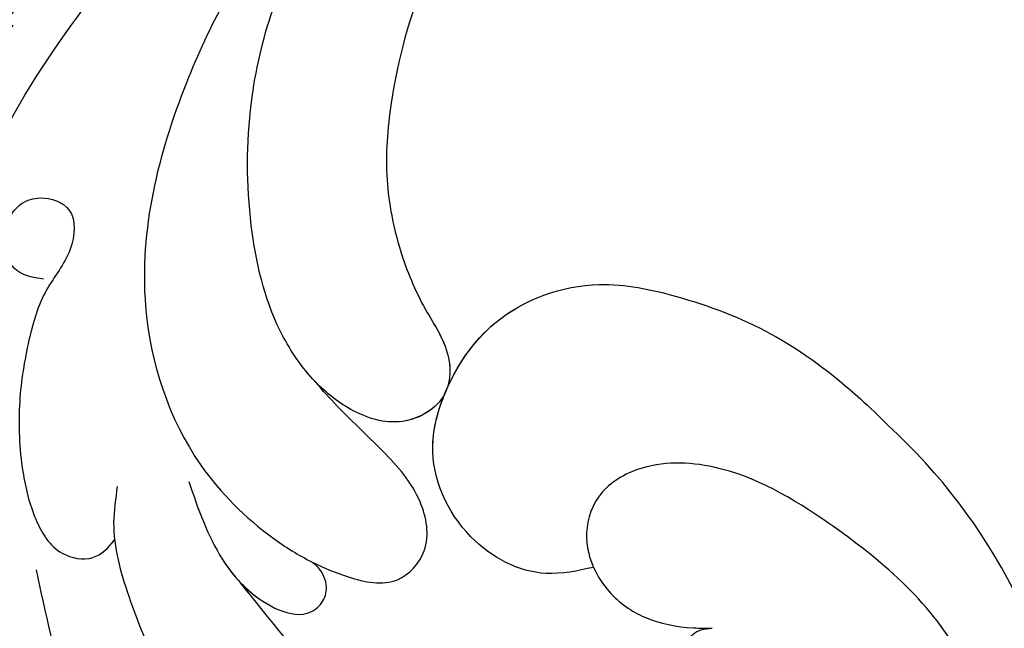
# Model space of a CAD drawing. Units: millimetres. Extents: x 80 to 7640, y 2442 to 4224.
# Drawn here: x 865 to 908, y 3033 to 3059 of the extents above; entities that cross this region are included whole.
import ezdxf

# ---------------------------------------------------------------- set-up
doc = ezdxf.new("R2010")
doc.units = ezdxf.units.MM
doc.layers.add('H-08.木作(細線)', color=8, linetype='Continuous')

# ---------------------------------------------------------------- blocks, each defined once
blk = doc.blocks.new('SE-21052L-d')
at = {"layer": 'H-08.木作(細線)', "ltscale": 0.2}
blk.add_arc((-91.365, -49.104), 25.448, 180.5691, 341.7573, dxfattribs=at)
for points, knots in [([(-55.705, -18.726), (-57.853, -17.886), (-62.806, -15.949), (-67.905, -14.249), (-70.848, -13.611)], [0, 0, 0, 0, 10.288593, 23.731388, 23.731388, 23.731388, 23.731388]), ([(-98.013, -57.526), (-97.829, -56.96), (-97.398, -55.637), (-95.705, -53.734), (-92.736, -54.048), (-91.792, -56.439), (-92.279, -59.431), (-95.64, -62.636), (-101.691, -63.209), (-108.555, -60.753), (-113.884, -51.777), (-113.213, -40.616), (-107.974, -29.803), (-100.896, -19.568), (-87.387, -14.479), (-75.711, -14.061), (-68.968, -14.809), (-66.9, -15.039)], [0, 0, 0, 0, 1.787466, 4.171115, 7.106903, 8.71955, 11.32979, 15.806803, 21.448144, 28.787519, 36.408364, 51.00142, 60.062797, 72.568663, 87.132299, 101.231218, 107.470552, 107.470552, 107.470552, 107.470552]), ([(-98.013, -57.526), (-97.829, -56.96), (-97.398, -55.637), (-95.705, -53.734), (-92.736, -54.048), (-91.792, -56.439), (-92.279, -59.431), (-95.64, -62.636), (-101.691, -63.209), (-108.555, -60.753), (-113.884, -51.777), (-113.213, -40.616), (-107.974, -29.803), (-100.896, -19.568), (-87.387, -14.479), (-75.711, -14.061), (-68.968, -14.809), (-66.9, -15.039)], [0, 0, 0, 0, 1.787466, 4.171115, 7.106903, 8.71955, 11.32979, 15.806803, 21.448144, 28.787519, 36.408364, 51.00142, 60.062797, 72.568663, 87.132299, 101.231218, 107.470552, 107.470552, 107.470552, 107.470552]), ([(-101.54, -61.193), (-102.981, -60), (-105.795, -57.572), (-108.298, -52.354), (-108.845, -46.076), (-106.947, -38.402), (-102.99, -30.902), (-97.405, -24.107), (-90.556, -19.999), (-82.585, -17.21), (-74.29, -16.182), (-66.687, -17.018), (-60.158, -18.811), (-55.028, -20.724), (-50.817, -23.09), (-48.061, -26.67), (-43.174, -29.281), (-36.942, -33.282), (-29.798, -36.329), (-22.441, -39.728), (-15.315, -41.34), (-7.763, -43.285), (-0.714, -44.111), (7.035, -44.449), (13.679, -44.327), (18.622, -44.372), (21.202, -44.685), (22.804, -45.892), (24.47, -45.42), (25.312, -44.324), (24.792, -42.795), (22.46, -42.373), (18.268, -43.569), (10.658, -43.227), (1.219, -43.428), (-7.709, -42.639), (-12.937, -41.8), (-14.975, -41.463)], [0, 0, 0, 0, 8.246768, 16.588405, 25.004942, 35.80148, 51.102996, 62.53475, 74.283446, 86.204232, 99.993534, 111.142209, 119.999693, 129.929281, 135.747189, 141.214736, 149.44661, 160.402362, 174.345444, 183.92633, 196.439119, 206.7614, 218.648939, 227.931557, 241.363257, 248.006511, 250.367665, 252.718494, 255.565278, 257.223494, 259.234687, 261.448415, 266.980454, 278.6872, 294.874226, 309.266146, 318.472123, 318.472123, 318.472123, 318.472123]), ([(-101.54, -61.193), (-102.981, -60), (-105.795, -57.572), (-108.298, -52.354), (-108.845, -46.076), (-106.947, -38.402), (-102.99, -30.902), (-97.405, -24.107), (-90.556, -19.999), (-82.585, -17.21), (-74.29, -16.182), (-66.687, -17.018), (-60.158, -18.811), (-55.038, -20.72), (-51.921, -22.47), (-50.943, -23.324)], [0, 0, 0, 0, 8.246768, 16.588405, 25.004942, 35.80148, 51.102996, 62.53475, 74.283446, 86.204232, 99.993534, 111.142209, 119.999693, 129.929281, 135.700853, 135.700853, 135.700853, 135.700853]), ([(-76.493, -20.801), (-76.597, -20.432), (-76.788, -19.75), (-76.224, -18.65), (-75.07, -18.272), (-73.899, -18.42), (-73.144, -19.31), (-73.016, -20.884), (-75.016, -21.55), (-76.929, -20.95), (-79.335, -21.294), (-81.938, -21.995), (-84.334, -23.201), (-86.199, -24.642), (-87.296, -26.211), (-86.889, -27.886), (-86.026, -28.205), (-85.611, -28.306)], [0, 0, 0, 0, 1.658203, 3.059572, 5.009876, 6.703587, 7.97091, 9.985096, 12.540545, 15.582319, 19.045558, 23.058977, 27.647182, 30.826663, 33.61862, 35.620354, 37.448745, 37.448745, 37.448745, 37.448745]), ([(-50.912, -25.954), (-53.315, -25.052), (-58.21, -23.215), (-66.761, -22.632), (-75.323, -24.2), (-80.98, -29.333), (-82.632, -33.778), (-82.927, -35.893), (-82.958, -36.572)], [0, 0, 0, 0, 11.379695, 23.171866, 37.88117, 48.826769, 55.448859, 58.484085, 58.484085, 58.484085, 58.484085]), ([(-75.656, -33.33), (-75.322, -32.548), (-73.971, -30.433), (-70.555, -27.852), (-64.934, -25.304), (-58.476, -24.624), (-53.275, -26.176), (-51.068, -27.505), (-50.343, -27.942)], [72.445338, 72.445338, 72.445338, 72.445338, 76.180593, 83.273015, 91.257756, 103.515589, 111.215607, 114.985048, 114.985048, 114.985048, 114.985048]), ([(-88.207, -25.712), (-89.762, -26.856), (-93.232, -29.41), (-98.044, -34.56), (-101.555, -41.746), (-101.864, -49.548), (-101.043, -55.646), (-98.887, -59.449), (-97.372, -60.758), (-96.645, -61.387)], [0, 0, 0, 0, 5.786827, 12.909203, 20.968112, 29.136283, 36.015411, 39.118553, 41.987604, 41.987604, 41.987604, 41.987604]), ([(-83.435, -27.458), (-83.946, -27.603), (-85.518, -28.046), (-87.832, -29.994), (-90.384, -32.738), (-92.506, -35.867), (-93.798, -38.672), (-94.007, -41.131), (-92.598, -42.257), (-91.099, -41.953), (-90.028, -40.401), (-89.355, -38.515), (-89.055, -37.01), (-88.927, -36.369)], [0, 0, 0, 0, 1.583511, 4.867479, 8.821277, 12.897589, 16.054473, 18.259413, 19.495925, 20.883, 22.294456, 24.931076, 26.890312, 26.890312, 26.890312, 26.890312]), ([(-81.953, -30.218), (-82.867, -31.069), (-84.552, -32.638), (-85.613, -35.277), (-85.358, -37.222), (-84.443, -37.775), (-83.587, -37.647), (-83.102, -37.097), (-82.989, -36.684), (-82.958, -36.572)], [0, 0, 0, 0, 3.709203, 6.835356, 8.258832, 9.051847, 9.757105, 10.694104, 11.041821, 11.041821, 11.041821, 11.041821]), ([(-81.953, -30.218), (-82.867, -31.069), (-84.099, -32.217), (-84.9, -33.693), (-85.064, -34.094)], [0, 0, 0, 0, 5.509532, 7.426267, 7.426267, 7.426267, 7.426267]), ([(-36.378, -37.532), (-37.1, -37.13), (-39.081, -36.039), (-42.386, -34.474), (-46.636, -32.522), (-51.622, -30.773), (-57.466, -30.379), (-62.498, -31.138), (-66.386, -32.543), (-68.943, -34.363), (-70.854, -36.39), (-72.034, -38.386), (-74.145, -39.145), (-76.075, -37.744), (-76.326, -35.428), (-75.934, -33.982), (-75.656, -33.33)], [0.901972, 0.901972, 0.901972, 0.901972, 4.583952, 10.978698, 17.185396, 25.439982, 34.358348, 42.977377, 47.96308, 52.634568, 56.796263, 60.372045, 62.663519, 65.901049, 69.331149, 72.445338, 72.445338, 72.445338, 72.445338]), ([(-36.378, -37.532), (-37.1, -37.13), (-39.081, -36.039), (-42.386, -34.474), (-46.636, -32.522), (-51.622, -30.773), (-57.466, -30.379), (-62.498, -31.138), (-66.386, -32.543), (-68.943, -34.363), (-70.854, -36.39), (-72.034, -38.386), (-74.145, -39.145), (-76.075, -37.744), (-76.326, -35.428), (-75.934, -33.982), (-75.656, -33.33)], [0.901972, 0.901972, 0.901972, 0.901972, 4.583952, 10.978698, 17.185396, 25.439982, 34.358348, 42.977377, 47.96308, 52.634568, 56.796263, 60.372045, 62.663519, 65.901049, 69.331149, 72.445338, 72.445338, 72.445338, 72.445338]), ([(-36.378, -37.532), (-37.1, -37.13), (-39.081, -36.039), (-42.386, -34.474), (-46.636, -32.522), (-51.622, -30.773), (-57.466, -30.379), (-62.498, -31.138), (-66.386, -32.543), (-68.943, -34.363), (-70.854, -36.39), (-71.891, -38.145), (-72.861, -38.645), (-73.097, -38.724)], [0.901972, 0.901972, 0.901972, 0.901972, 4.583952, 10.978698, 17.185396, 25.439982, 34.358348, 42.977377, 47.96308, 52.634568, 56.796263, 60.372045, 61.45322, 61.45322, 61.45322, 61.45322]), ([(-82.958, -36.572), (-82.983, -37.129), (-82.946, -38.423), (-82.516, -40.423), (-80.295, -41.13), (-78.283, -39.765), (-77.193, -37.343), (-76.461, -35.086), (-75.853, -33.758), (-75.656, -33.33)], [58.484085, 58.484085, 58.484085, 58.484085, 60.971042, 64.165361, 66.721347, 69.910306, 73.999137, 78.401994, 80.50052, 80.50052, 80.50052, 80.50052]), ([(-82.958, -36.572), (-82.983, -37.129), (-82.946, -38.423), (-82.516, -40.423), (-80.295, -41.13), (-78.283, -39.765), (-77.193, -37.343), (-76.461, -35.086), (-75.853, -33.758), (-75.656, -33.33)], [58.484085, 58.484085, 58.484085, 58.484085, 60.971042, 64.165361, 66.721347, 69.910306, 73.999137, 78.401994, 80.50052, 80.50052, 80.50052, 80.50052]), ([(-82.958, -36.572), (-82.983, -37.129), (-82.946, -38.423), (-82.516, -40.423), (-80.295, -41.13), (-78.283, -39.765), (-77.193, -37.343), (-76.461, -35.086), (-75.853, -33.758), (-75.656, -33.33)], [58.484085, 58.484085, 58.484085, 58.484085, 60.971042, 64.165361, 66.721347, 69.910306, 73.999137, 78.401994, 80.50052, 80.50052, 80.50052, 80.50052]), ([(-74.354, -38.751), (-74.913, -38.572), (-76.092, -37.586), (-76.326, -35.428), (-75.934, -33.982), (-75.656, -33.33)], [63.331192, 63.331192, 63.331192, 63.331192, 65.901049, 69.331149, 72.445338, 72.445338, 72.445338, 72.445338]), ([(-91.006, -51.517), (-90.749, -49.52), (-90.234, -45.763), (-88.073, -39.933), (-86.161, -36.224), (-85.064, -34.094)], [0.728491, 0.728491, 0.728491, 0.728491, 9.670646, 17.587441, 28.265572, 28.265572, 28.265572, 28.265572]), ([(-91.006, -51.517), (-90.749, -49.52), (-90.234, -45.763), (-88.073, -39.933), (-86.161, -36.224), (-85.064, -34.094)], [0.728491, 0.728491, 0.728491, 0.728491, 9.670646, 17.587441, 28.265572, 28.265572, 28.265572, 28.265572]), ([(-91.006, -51.517), (-90.749, -49.52), (-90.234, -45.763), (-88.073, -39.933), (-86.161, -36.224), (-85.064, -34.094)], [0.728491, 0.728491, 0.728491, 0.728491, 9.670646, 17.587441, 28.265572, 28.265572, 28.265572, 28.265572]), ([(-85.064, -34.094), (-85.296, -34.664), (-85.552, -35.747), (-85.358, -37.222), (-84.443, -37.775), (-83.587, -37.647), (-83.102, -37.097), (-82.989, -36.684), (-82.958, -36.572)], [7.426267, 7.426267, 7.426267, 7.426267, 10.15302, 12.267405, 13.445324, 14.492892, 15.884681, 16.401168, 16.401168, 16.401168, 16.401168]), ([(-85.064, -34.094), (-85.296, -34.664), (-85.552, -35.747), (-85.358, -37.222), (-84.443, -37.775), (-83.587, -37.647), (-83.102, -37.097), (-82.989, -36.684), (-82.958, -36.572)], [7.426267, 7.426267, 7.426267, 7.426267, 10.15302, 12.267405, 13.445324, 14.492892, 15.884681, 16.401168, 16.401168, 16.401168, 16.401168]), ([(-78.127, -47.878), (-78.549, -47.308), (-79.709, -45.741), (-79.465, -42.049), (-76.877, -39.192), (-73.355, -38.677), (-69.627, -39.311), (-66.605, -42.469), (-65.7, -46.651), (-65.436, -50.9), (-66.259, -54.495), (-66.991, -56.549), (-67.196, -57.071)], [0, 0, 0, 0, 3.104158, 8.537111, 14.927731, 18.53282, 24.021804, 31.232935, 36.300478, 42.878333, 50.065661, 52.555377, 52.555377, 52.555377, 52.555377]), ([(-78.127, -47.878), (-78.549, -47.308), (-79.709, -45.741), (-79.465, -42.049), (-76.877, -39.192), (-73.355, -38.677), (-69.627, -39.311), (-66.605, -42.469), (-65.7, -46.651), (-65.436, -50.9), (-66.259, -54.495), (-66.991, -56.549), (-67.196, -57.071)], [0, 0, 0, 0, 3.104158, 8.537111, 14.927731, 18.53282, 24.021804, 31.232935, 36.300478, 42.878333, 50.065661, 52.555377, 52.555377, 52.555377, 52.555377]), ([(-78.127, -47.878), (-78.549, -47.308), (-79.709, -45.741), (-79.465, -42.049), (-77.013, -39.342), (-74.968, -38.924), (-74.335, -38.871)], [0, 0, 0, 0, 3.104158, 8.537111, 14.927731, 17.722531, 17.722531, 17.722531, 17.722531]), ([(-73.076, -38.855), (-72.063, -38.909), (-69.451, -39.495), (-66.605, -42.469), (-65.7, -46.651), (-65.436, -50.9), (-66.259, -54.495), (-66.991, -56.549), (-67.196, -57.071)], [19.566051, 19.566051, 19.566051, 19.566051, 24.021804, 31.232935, 36.300478, 42.878333, 50.065661, 52.555377, 52.555377, 52.555377, 52.555377]), ([(-87.086, -70.115), (-85.139, -69.734), (-80.641, -68.855), (-74.202, -64.446), (-72.118, -57.302), (-71.466, -51.588), (-72.939, -48.027), (-75.11, -46.58), (-76.984, -46.875), (-77.836, -47.552), (-78.127, -47.878)], [0, 0, 0, 0, 8.839558, 20.413303, 32.430845, 40.711372, 45.66368, 48.757656, 51.558589, 53.463818, 53.463818, 53.463818, 53.463818]), ([(-78.127, -47.878), (-78.411, -48.195), (-78.997, -49.121), (-79.352, -50.91), (-78.935, -52.533), (-78.539, -53.452), (-78.428, -53.703)], [53.463818, 53.463818, 53.463818, 53.463818, 55.322468, 58.150144, 61.379058, 62.603276, 62.603276, 62.603276, 62.603276]), ([(-78.127, -47.878), (-78.411, -48.195), (-78.997, -49.121), (-79.352, -50.91), (-78.935, -52.533), (-78.539, -53.452), (-78.428, -53.703)], [53.463818, 53.463818, 53.463818, 53.463818, 55.322468, 58.150144, 61.379058, 62.603276, 62.603276, 62.603276, 62.603276]), ([(-78.127, -47.878), (-78.411, -48.195), (-78.997, -49.121), (-79.352, -50.91), (-78.935, -52.533), (-78.539, -53.452), (-78.428, -53.703)], [53.463818, 53.463818, 53.463818, 53.463818, 55.322468, 58.150144, 61.379058, 62.603276, 62.603276, 62.603276, 62.603276]), ([(-82.755, -58.639), (-82.604, -57.651), (-82.311, -55.728), (-81.312, -53.662), (-80.113, -52.878), (-79.364, -52.827), (-78.705, -53.173), (-78.506, -53.553), (-78.428, -53.703)], [0, 0, 0, 0, 3.017416, 5.873121, 6.436805, 7.239057, 8.004935, 8.507893, 8.507893, 8.507893, 8.507893]), ([(-82.755, -58.639), (-82.604, -57.651), (-82.311, -55.728), (-81.312, -53.662), (-80.113, -52.878), (-79.364, -52.827), (-78.705, -53.173), (-78.506, -53.553), (-78.428, -53.703)], [0, 0, 0, 0, 3.017416, 5.873121, 6.436805, 7.239057, 8.004935, 8.507893, 8.507893, 8.507893, 8.507893]), ([(-82.755, -58.639), (-82.604, -57.651), (-82.311, -55.728), (-81.312, -53.662), (-80.113, -52.878), (-79.364, -52.827), (-78.705, -53.173), (-78.506, -53.553), (-78.428, -53.703)], [0, 0, 0, 0, 3.017416, 5.873121, 6.436805, 7.239057, 8.004935, 8.507893, 8.507893, 8.507893, 8.507893])]:
    blk.add_open_spline(points, degree=3, knots=knots, dxfattribs=at)

msp = doc.modelspace()

# ---------------------------------------------------------------- block references
at = {"rotation": 65.78725555737242}
msp.add_blockref('SE-21052L-d', (878.433, 3126.233), dxfattribs=at)

doc.saveas('drawing.dxf')
